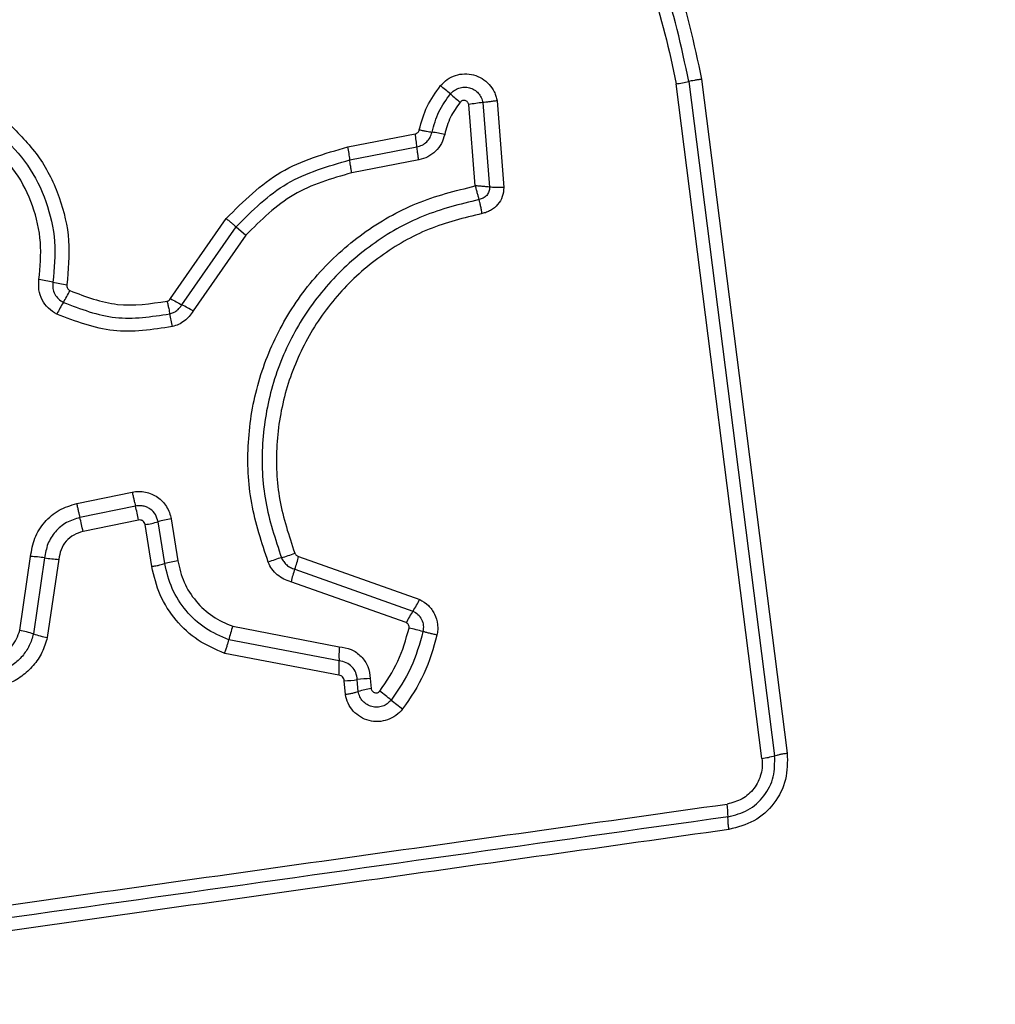
# Model space of a CAD drawing. Units: millimetres. Extents: x 19536 to 27065, y 27204 to 36210.
# Drawn here: x 23241 to 23263, y 31409 to 31431 of the extents above; entities that cross this region are included whole.
import ezdxf

# ---------------------------------------------------------------- set-up
doc = ezdxf.new("R2010")
doc.units = ezdxf.units.MM
doc.header["$LTSCALE"] = 200
doc.layers.add('OTWORY_MONTAŻOWE', color=1, linetype='Continuous')

msp = doc.modelspace()

# ---------------------------------------------------------------- linework, layer by layer
at = {"color": 7, "linetype": 'Continuous', "lineweight": 25}
for p, q in [((23257.595, 31414.305), (23255.64, 31429.664)), ((23255.93, 31429.714), (23257.884, 31414.365)), ((23256.219, 31429.765), (23258.172, 31414.425)), ((23251.242, 31429.234), (23251.395, 31427.31)), ((23251.564, 31429.278), (23251.721, 31427.3)), ((23251.069, 31427.339), (23250.92, 31429.19)), ((23248.171, 31428.226), (23249.699, 31428.522)), ((23248.214, 31427.929), (23249.742, 31428.225)), ((23249.784, 31427.929), (23248.257, 31427.634)), ((23244.129, 31424.773), (23245.399, 31426.597)), ((23244.388, 31424.632), (23245.624, 31426.408)), ((23245.624, 31426.408), (23245.849, 31426.219)), ((23245.849, 31426.219), (23244.646, 31424.491)), ((23241.996, 31420.107), (23243.26, 31420.367)), ((23243.332, 31420.05), (23242.067, 31419.789)), ((23243.405, 31419.731), (23242.139, 31419.47)), ((23243.704, 31418.673), (23243.553, 31419.628)), ((23244, 31418.739), (23243.849, 31419.693)), ((23244.144, 31419.757), (23244.295, 31418.804)), ((23240.698, 31417.221), (23240.945, 31418.902)), ((23247.047, 31418.904), (23249.804, 31417.925)), ((23241.266, 31418.869), (23241.011, 31417.139)), ((23241.588, 31418.837), (23241.325, 31417.056)), ((23246.96, 31418.615), (23249.651, 31417.66)), ((23249.499, 31417.396), (23246.874, 31418.327)), ((23245.547, 31417.312), (23247.972, 31416.848)), ((23247.969, 31416.523), (23245.456, 31417.004)), ((23247.965, 31416.196), (23245.364, 31416.694)), ((23248.112, 31415.761), (23248.085, 31416.073)), ((23248.406, 31415.827), (23248.383, 31416.097)), ((23248.679, 31416.121), (23248.698, 31415.893))]:
    msp.add_line(p, q, dxfattribs=at)
for centre, radius, start, end in [((23255.258, 31432.707), 3.068, 277.153, 282.6537), ((23242.289, 31419.854), 12.617, 49.3867, 50.7182), ((23258.701, 31438.993), 12.595, 229.386, 230.7159), ((23251.627, 31425.241), 4.012, 95.5086, 100.1434), ((23246.917, 31427.973), 2.836, 5.092, 11.1513), ((23249.223, 31423.119), 5.511, 77.9585, 81.01), ((23245.204, 31427.642), 3.024, 5.4592, 11.1397), ((23240.384, 31420.368), 4.897, 77.3761, 81.1566), ((23242.525, 31429.93), 4.902, 257.3773, 261.1641), ((23239.434, 31426.111), 2.67, 327.7317, 334.3288), ((23248.319, 31432.136), 8.471, 240.3618, 242.3559), ((23243.947, 31423.262), 2.667, 147.7288, 154.3167), ((23240.465, 31417.141), 8.457, 60.3652, 62.3571), ((23248.03, 31425.083), 3.972, 189.5508, 193.8308), ((23237.973, 31418.665), 5.536, 11.1028, 14.4859), ((23236.249, 31418.31), 6.004, 11.1446, 14.2637), ((23243.192, 31421.984), 2.384, 278.71, 286.0027), ((23244.505, 31417.405), 2.38, 98.7232, 106.0062), ((23240.77, 31415.586), 3.321, 81.4024, 86.9686), ((23246.024, 31421.193), 2.404, 285.2768, 292.8995), ((23244.861, 31419.404), 2.243, 339.407, 347.1105), ((23241.763, 31422.156), 3.324, 261.4042, 266.9797), ((23244.645, 31416.522), 2.308, 98.7147, 106.226), ((23247.29, 31416.558), 2.401, 105.2741, 112.8847), ((23249.057, 31417.827), 2.239, 159.4032, 167.0967), ((23248.051, 31418.76), 1.942, 325.5021, 334.5405), ((23251.249, 31416.562), 1.939, 145.4979, 154.524), ((23248.061, 31416.401), 2.674, 160.0843, 166.9827), ((23239.918, 31413.638), 3.667, 72.6593, 77.7255), ((23242.105, 31420.643), 3.671, 252.6608, 257.7357), ((23248.75, 31413.309), 4.044, 73.7955, 78.4369), ((23251.169, 31416.652), 3.203, 176.4916, 182.3153), ((23244.766, 31416.393), 3.206, 356.4798, 2.3136), ((23248.055, 31418.273), 2.2, 270.7982, 278.5695), ((23248.71, 31413.925), 2.197, 90.812, 98.5735), ((23248.999, 31413.884), 2.031, 98.4988, 106.9736), ((23241.427, 31406.014), 12.339, 51.2288, 52.7608), ((23256.886, 31425.261), 12.348, 231.2291, 232.764), ((23257.373, 31416.091), 1.8, 277.0966, 286.497), ((23254.761, 31412.976), 2.062, 359.9888, 8.0784)]:
    msp.add_arc(centre, radius, start, end, dxfattribs=at)
for points, knots in [([(23240.981, 31435.625), (23241.657, 31436.119), (23243.009, 31437.108), (23245.441, 31437.835), (23247.952, 31437.932), (23250.401, 31437.347), (23252.606, 31436.136), (23254.398, 31434.382), (23255.709, 31432.217), (23256.049, 31430.582), (23256.219, 31429.765)], [0, 0, 0, 0, 0.124978, 0.249975, 0.37499, 0.500008, 0.625026, 0.750044, 0.875061, 1, 1, 1, 1]), ([(23255.93, 31429.714), (23255.764, 31430.509), (23255.435, 31432.093), (23254.164, 31434.185), (23252.433, 31435.878), (23250.303, 31437.047), (23247.937, 31437.613), (23245.51, 31437.52), (23243.157, 31436.818), (23241.849, 31435.862), (23241.194, 31435.383)], [0, 0, 0, 0, 0.1255952, 0.2503859, 0.3750551, 0.4999544, 0.6249612, 0.7499219, 0.874683, 1, 1, 1, 1]), ([(23241.407, 31435.14), (23242.038, 31435.601), (23243.3, 31436.525), (23245.572, 31437.204), (23247.918, 31437.293), (23250.205, 31436.746), (23252.265, 31435.615), (23253.939, 31433.977), (23255.164, 31431.954), (23255.481, 31430.427), (23255.64, 31429.664)], [0, 0, 0, 0, 0.124943, 0.249959, 0.374979, 0.500001, 0.625025, 0.750048, 0.875069, 1, 1, 1, 1]), ([(23250.277, 31429.62), (23250.326, 31429.67), (23250.424, 31429.771), (23250.617, 31429.862), (23250.824, 31429.899), (23251.035, 31429.873), (23251.228, 31429.79), (23251.392, 31429.656), (23251.489, 31429.51), (23251.542, 31429.381), (23251.557, 31429.312), (23251.564, 31429.278)], [0, 0, 0, 0, 0.124728, 0.249516, 0.374542, 0.499869, 0.624981, 0.750093, 0.874887, 0.937444, 1, 1, 1, 1]), ([(23256.219, 31429.765), (23256.191, 31429.761), (23256.134, 31429.753), (23256.055, 31429.74), (23255.983, 31429.727), (23255.947, 31429.718), (23255.93, 31429.714)], [0, 0, 0, 0, 0.237908, 0.487778, 0.743988, 1, 1, 1, 1]), ([(23249.795, 31428.616), (23249.845, 31428.798), (23249.946, 31429.161), (23250.167, 31429.467), (23250.277, 31429.62)], [0, 0, 0, 0, 0.5001, 1, 1, 1, 1]), ([(23250.085, 31428.562), (23250.128, 31428.72), (23250.215, 31429.035), (23250.407, 31429.299), (23250.502, 31429.431)], [0, 0, 0, 0, 0.5013774, 1, 1, 1, 1]), ([(23250.502, 31429.431), (23250.53, 31429.46), (23250.586, 31429.518), (23250.697, 31429.57), (23250.816, 31429.591), (23250.937, 31429.577), (23251.049, 31429.529), (23251.142, 31429.451), (23251.212, 31429.351), (23251.232, 31429.273), (23251.242, 31429.234)], [0, 0, 0, 0, 0.124586, 0.249087, 0.374242, 0.499139, 0.624573, 0.75009, 0.875118, 1, 1, 1, 1]), ([(23250.726, 31429.244), (23250.646, 31429.133), (23250.483, 31428.909), (23250.41, 31428.643), (23250.373, 31428.508)], [0, 0, 0, 0, 0.495497, 1, 1, 1, 1]), ([(23250.92, 31429.19), (23250.918, 31429.2), (23250.913, 31429.221), (23250.894, 31429.247), (23250.87, 31429.267), (23250.841, 31429.28), (23250.809, 31429.285), (23250.778, 31429.28), (23250.748, 31429.267), (23250.734, 31429.251), (23250.726, 31429.244)], [0, 0, 0, 0, 0.124669, 0.250126, 0.375347, 0.500277, 0.625652, 0.750011, 0.875388, 1, 1, 1, 1]), ([(23251.564, 31429.278), (23251.535, 31429.273), (23251.476, 31429.263), (23251.389, 31429.251), (23251.308, 31429.24), (23251.263, 31429.236), (23251.242, 31429.234)], [0, 0, 0, 0, 0.246832, 0.5, 0.753168, 1, 1, 1, 1]), ([(23240.483, 31428.731), (23240.718, 31428.489), (23241.187, 31428.006), (23241.631, 31427.088), (23241.864, 31426.095), (23241.803, 31425.422), (23241.772, 31425.086)], [0, 0, 0, 0, 0.249922, 0.499981, 0.750038, 1, 1, 1, 1]), ([(23249.699, 31428.522), (23249.711, 31428.525), (23249.734, 31428.531), (23249.762, 31428.553), (23249.785, 31428.581), (23249.792, 31428.604), (23249.795, 31428.616)], [0, 0, 0, 0, 0.249994, 0.500006, 0.749982, 1, 1, 1, 1]), ([(23249.742, 31428.225), (23249.782, 31428.237), (23249.863, 31428.26), (23249.967, 31428.337), (23250.047, 31428.439), (23250.072, 31428.521), (23250.085, 31428.562)], [0, 0, 0, 0, 0.247319, 0.496771, 0.747963, 1, 1, 1, 1]), ([(23249.795, 31428.616), (23249.824, 31428.61), (23249.882, 31428.598), (23249.962, 31428.583), (23250.033, 31428.57), (23250.067, 31428.565), (23250.085, 31428.562)], [0, 0, 0, 0, 0.246832, 0.5, 0.753168, 1, 1, 1, 1]), ([(23240.265, 31428.507), (23240.481, 31428.284), (23240.915, 31427.839), (23241.324, 31426.992), (23241.539, 31426.076), (23241.482, 31425.456), (23241.454, 31425.146)], [0, 0, 0, 0, 0.249805, 0.500115, 0.750391, 1, 1, 1, 1]), ([(23250.373, 31428.508), (23250.352, 31428.438), (23250.311, 31428.298), (23250.173, 31428.124), (23249.995, 31427.989), (23249.854, 31427.949), (23249.784, 31427.929)], [0, 0, 0, 0, 0.248672, 0.499451, 0.749149, 1, 1, 1, 1]), ([(23241.137, 31425.207), (23241.163, 31425.489), (23241.214, 31426.057), (23241.018, 31426.895), (23240.643, 31427.671), (23240.246, 31428.08), (23240.048, 31428.284)], [0, 0, 0, 0, 0.2489844, 0.4997096, 0.7501168, 1, 1, 1, 1]), ([(23245.399, 31426.597), (23245.792, 31426.988), (23246.577, 31427.77), (23247.64, 31428.074), (23248.171, 31428.226)], [0, 0, 0, 0, 0.4999326, 1, 1, 1, 1]), ([(23245.624, 31426.408), (23245.991, 31426.773), (23246.725, 31427.503), (23247.718, 31427.787), (23248.214, 31427.929)], [0, 0, 0, 0, 0.499759, 1, 1, 1, 1]), ([(23248.257, 31427.634), (23247.797, 31427.502), (23246.874, 31427.238), (23246.191, 31426.559), (23245.849, 31426.219)], [0, 0, 0, 0, 0.498265, 1, 1, 1, 1]), ([(23246.356, 31418.77), (23246.209, 31419.213), (23245.916, 31420.096), (23245.857, 31421.505), (23246.088, 31422.887), (23246.626, 31424.192), (23247.438, 31425.349), (23248.486, 31426.291), (23249.711, 31427), (23250.616, 31427.226), (23251.069, 31427.339)], [0, 0, 0, 0, 0.1254066, 0.2499551, 0.374925, 0.499501, 0.6251658, 0.7501476, 0.8749751, 1, 1, 1, 1]), ([(23251.069, 31427.339), (23251.076, 31427.31), (23251.09, 31427.252), (23251.113, 31427.167), (23251.135, 31427.089), (23251.149, 31427.047), (23251.156, 31427.026)], [0, 0, 0, 0, 0.249661, 0.499995, 0.74972, 1, 1, 1, 1]), ([(23251.395, 31427.31), (23251.372, 31427.312), (23251.328, 31427.318), (23251.246, 31427.326), (23251.159, 31427.333), (23251.099, 31427.337), (23251.069, 31427.339)], [0, 0, 0, 0, 0.250275, 0.499999, 0.750334, 1, 1, 1, 1]), ([(23251.395, 31427.31), (23251.392, 31427.276), (23251.386, 31427.209), (23251.334, 31427.119), (23251.254, 31427.052), (23251.188, 31427.035), (23251.156, 31427.026)], [0, 0, 0, 0, 0.248394, 0.498985, 0.750084, 1, 1, 1, 1]), ([(23251.721, 31427.3), (23251.714, 31427.23), (23251.698, 31427.091), (23251.587, 31426.907), (23251.452, 31426.793), (23251.326, 31426.733), (23251.258, 31426.717), (23251.224, 31426.709)], [0, 0, 0, 0, 0.249631, 0.49943, 0.749234, 0.874609, 1, 1, 1, 1]), ([(23251.721, 31427.3), (23251.692, 31427.3), (23251.632, 31427.3), (23251.544, 31427.302), (23251.462, 31427.305), (23251.417, 31427.308), (23251.395, 31427.31)], [0, 0, 0, 0, 0.246833, 0.500001, 0.753169, 1, 1, 1, 1]), ([(23251.156, 31427.026), (23250.724, 31426.92), (23249.86, 31426.707), (23248.69, 31426.033), (23247.691, 31425.137), (23246.918, 31424.038), (23246.404, 31422.798), (23246.183, 31421.48), (23246.238, 31420.138), (23246.517, 31419.297), (23246.657, 31418.874)], [0, 0, 0, 0, 0.1250208, 0.2502471, 0.3754633, 0.5000864, 0.6248989, 0.7499662, 0.8745148, 1, 1, 1, 1]), ([(23251.224, 31426.709), (23251.219, 31426.738), (23251.208, 31426.797), (23251.191, 31426.883), (23251.173, 31426.962), (23251.161, 31427.005), (23251.156, 31427.026)], [0, 0, 0, 0, 0.246835, 0.500004, 0.753172, 1, 1, 1, 1]), ([(23245.399, 31426.597), (23245.421, 31426.578), (23245.466, 31426.54), (23245.529, 31426.488), (23245.584, 31426.442), (23245.611, 31426.419), (23245.624, 31426.408)], [0, 0, 0, 0, 0.246832, 0.5, 0.753168, 1, 1, 1, 1]), ([(23251.224, 31426.709), (23250.815, 31426.608), (23249.996, 31426.406), (23248.889, 31425.769), (23247.941, 31424.92), (23247.206, 31423.877), (23246.719, 31422.699), (23246.509, 31421.447), (23246.562, 31420.174), (23246.827, 31419.377), (23246.959, 31418.979)], [0, 0, 0, 0, 0.124906, 0.249868, 0.374828, 0.499983, 0.62514, 0.750103, 0.875067, 1, 1, 1, 1]), ([(23241.543, 31424.417), (23241.476, 31424.459), (23241.34, 31424.542), (23241.199, 31424.739), (23241.12, 31424.968), (23241.131, 31425.127), (23241.137, 31425.207)], [0, 0, 0, 0, 0.249729, 0.500028, 0.750253, 1, 1, 1, 1]), ([(23241.454, 31425.146), (23241.451, 31425.099), (23241.445, 31425.006), (23241.492, 31424.873), (23241.573, 31424.758), (23241.652, 31424.71), (23241.692, 31424.686)], [0, 0, 0, 0, 0.253651, 0.501873, 0.749375, 1, 1, 1, 1]), ([(23241.772, 31425.086), (23241.772, 31425.072), (23241.77, 31425.045), (23241.783, 31425.008), (23241.806, 31424.976), (23241.829, 31424.962), (23241.841, 31424.954)], [0, 0, 0, 0, 0.260953, 0.50253, 0.736339, 1, 1, 1, 1]), ([(23241.841, 31424.954), (23242.198, 31424.818), (23242.914, 31424.544), (23243.673, 31424.658), (23244.053, 31424.716)], [0, 0, 0, 0, 0.49997, 1, 1, 1, 1]), ([(23244.053, 31424.716), (23244.068, 31424.721), (23244.1, 31424.733), (23244.12, 31424.76), (23244.129, 31424.773)], [0, 0, 0, 0, 0.50005, 1, 1, 1, 1]), ([(23244.053, 31424.716), (23244.059, 31424.687), (23244.073, 31424.629), (23244.09, 31424.549), (23244.104, 31424.478), (23244.11, 31424.442), (23244.113, 31424.424)], [0, 0, 0, 0, 0.246832, 0.5, 0.753168, 1, 1, 1, 1]), ([(23241.692, 31424.686), (23242.084, 31424.536), (23242.867, 31424.237), (23243.698, 31424.362), (23244.113, 31424.424)], [0, 0, 0, 0, 0.500257, 1, 1, 1, 1]), ([(23244.113, 31424.424), (23244.141, 31424.433), (23244.197, 31424.45), (23244.273, 31424.498), (23244.339, 31424.557), (23244.372, 31424.607), (23244.388, 31424.632)], [0, 0, 0, 0, 0.249112, 0.498033, 0.747864, 1, 1, 1, 1]), ([(23244.646, 31424.491), (23244.619, 31424.449), (23244.563, 31424.363), (23244.449, 31424.261), (23244.319, 31424.178), (23244.222, 31424.149), (23244.173, 31424.134)], [0, 0, 0, 0, 0.248388, 0.499889, 0.750598, 1, 1, 1, 1]), ([(23244.173, 31424.134), (23243.721, 31424.066), (23242.818, 31423.93), (23241.968, 31424.255), (23241.543, 31424.417)], [0, 0, 0, 0, 0.501069, 1, 1, 1, 1]), ([(23243.26, 31420.367), (23243.31, 31420.375), (23243.41, 31420.389), (23243.561, 31420.372), (23243.705, 31420.328), (23243.836, 31420.255), (23243.951, 31420.158), (23244.042, 31420.039), (23244.112, 31419.904), (23244.133, 31419.806), (23244.144, 31419.757)], [0, 0, 0, 0, 0.12464, 0.250573, 0.375822, 0.499921, 0.62392, 0.749335, 0.875113, 1, 1, 1, 1]), ([(23240.945, 31418.902), (23240.968, 31419.044), (23241.014, 31419.327), (23241.251, 31419.695), (23241.583, 31419.98), (23241.858, 31420.065), (23241.996, 31420.107)], [0, 0, 0, 0, 0.250139, 0.499944, 0.749816, 1, 1, 1, 1]), ([(23243.849, 31419.693), (23243.833, 31419.749), (23243.801, 31419.861), (23243.696, 31419.968), (23243.595, 31420.025), (23243.511, 31420.051), (23243.422, 31420.062), (23243.362, 31420.054), (23243.332, 31420.05)], [0, 0, 0, 0, 0.248052, 0.494758, 0.619134, 0.744636, 0.871404, 1, 1, 1, 1]), ([(23242.067, 31419.789), (23241.963, 31419.757), (23241.753, 31419.692), (23241.499, 31419.474), (23241.319, 31419.194), (23241.284, 31418.977), (23241.266, 31418.869)], [0, 0, 0, 0, 0.249978, 0.500154, 0.750283, 1, 1, 1, 1]), ([(23243.553, 31419.628), (23243.548, 31419.645), (23243.538, 31419.677), (23243.508, 31419.708), (23243.48, 31419.723), (23243.448, 31419.734), (23243.422, 31419.732), (23243.405, 31419.731)], [0, 0, 0, 0, 0.260413, 0.499422, 0.620454, 0.741191, 1, 1, 1, 1]), ([(23242.139, 31419.47), (23242.067, 31419.448), (23241.923, 31419.404), (23241.748, 31419.254), (23241.624, 31419.06), (23241.6, 31418.911), (23241.588, 31418.837)], [0, 0, 0, 0, 0.249881, 0.499912, 0.74995, 1, 1, 1, 1]), ([(23246.959, 31418.979), (23246.964, 31418.969), (23246.974, 31418.952), (23246.993, 31418.93), (23247.018, 31418.914), (23247.037, 31418.907), (23247.047, 31418.904)], [0, 0, 0, 0, 0.268962, 0.500007, 0.729764, 1, 1, 1, 1]), ([(23243.704, 31418.673), (23243.737, 31418.679), (23243.802, 31418.69), (23243.91, 31418.713), (23243.966, 31418.729), (23244, 31418.739)], [0, 0, 0, 0, 0.277469, 0.561953, 1, 1, 1, 1]), ([(23245.364, 31416.694), (23245.156, 31416.785), (23244.739, 31416.966), (23244.239, 31417.436), (23243.863, 31418.01), (23243.757, 31418.452), (23243.704, 31418.673)], [0, 0, 0, 0, 0.249907, 0.499975, 0.750042, 1, 1, 1, 1]), ([(23245.456, 31417.004), (23245.273, 31417.083), (23244.907, 31417.242), (23244.469, 31417.655), (23244.139, 31418.158), (23244.047, 31418.545), (23244, 31418.739)], [0, 0, 0, 0, 0.250295, 0.500407, 0.750315, 1, 1, 1, 1]), ([(23244.295, 31418.804), (23244.335, 31418.637), (23244.415, 31418.304), (23244.699, 31417.871), (23245.076, 31417.517), (23245.39, 31417.38), (23245.547, 31417.312)], [0, 0, 0, 0, 0.250027, 0.500018, 0.750128, 1, 1, 1, 1]), ([(23246.874, 31418.327), (23246.818, 31418.345), (23246.704, 31418.379), (23246.558, 31418.482), (23246.434, 31418.611), (23246.382, 31418.717), (23246.356, 31418.77)], [0, 0, 0, 0, 0.248658, 0.499981, 0.751546, 1, 1, 1, 1]), ([(23246.657, 31418.874), (23246.672, 31418.843), (23246.703, 31418.781), (23246.775, 31418.706), (23246.86, 31418.646), (23246.927, 31418.625), (23246.96, 31418.615)], [0, 0, 0, 0, 0.249928, 0.498299, 0.747429, 1, 1, 1, 1]), ([(23249.804, 31417.925), (23249.873, 31417.883), (23250.012, 31417.798), (23250.153, 31417.593), (23250.21, 31417.397), (23250.218, 31417.234), (23250.204, 31417.153), (23250.197, 31417.113)], [0, 0, 0, 0, 0.249668, 0.499491, 0.749309, 0.874655, 1, 1, 1, 1]), ([(23249.651, 31417.66), (23249.691, 31417.636), (23249.771, 31417.587), (23249.852, 31417.469), (23249.895, 31417.332), (23249.884, 31417.239), (23249.878, 31417.192)], [0, 0, 0, 0, 0.250459, 0.501093, 0.751156, 1, 1, 1, 1]), ([(23249.561, 31417.271), (23249.562, 31417.283), (23249.565, 31417.308), (23249.553, 31417.345), (23249.531, 31417.376), (23249.509, 31417.389), (23249.499, 31417.396)], [0, 0, 0, 0, 0.248698, 0.499544, 0.749731, 1, 1, 1, 1]), ([(23240.176, 31416.606), (23240.239, 31416.637), (23240.365, 31416.699), (23240.517, 31416.846), (23240.637, 31417.021), (23240.677, 31417.155), (23240.698, 31417.221)], [0, 0, 0, 0, 0.250195, 0.499599, 0.750295, 1, 1, 1, 1]), ([(23241.011, 31417.139), (23240.983, 31417.048), (23240.928, 31416.866), (23240.766, 31416.629), (23240.558, 31416.431), (23240.388, 31416.346), (23240.303, 31416.304)], [0, 0, 0, 0, 0.25084, 0.500593, 0.750236, 1, 1, 1, 1]), ([(23248.894, 31415.837), (23249.045, 31416.058), (23249.346, 31416.5), (23249.489, 31417.014), (23249.561, 31417.271)], [0, 0, 0, 0, 0.500624, 1, 1, 1, 1]), ([(23249.878, 31417.192), (23249.801, 31416.912), (23249.646, 31416.353), (23249.318, 31415.873), (23249.154, 31415.634)], [0, 0, 0, 0, 0.501345, 1, 1, 1, 1]), ([(23250.197, 31417.113), (23250.114, 31416.811), (23249.946, 31416.208), (23249.592, 31415.689), (23249.415, 31415.43)], [0, 0, 0, 0, 0.499996, 1, 1, 1, 1]), ([(23250.197, 31417.113), (23250.168, 31417.119), (23250.11, 31417.132), (23250.024, 31417.152), (23249.944, 31417.173), (23249.9, 31417.186), (23249.878, 31417.192)], [0, 0, 0, 0, 0.246832, 0.5, 0.753168, 1, 1, 1, 1]), ([(23241.325, 31417.056), (23241.29, 31416.941), (23241.22, 31416.712), (23241.017, 31416.411), (23240.796, 31416.207), (23240.594, 31416.075), (23240.485, 31416.026), (23240.431, 31416.001)], [0, 0, 0, 0, 0.249829, 0.499736, 0.749641, 0.874822, 1, 1, 1, 1]), ([(23245.364, 31416.694), (23245.374, 31416.722), (23245.393, 31416.779), (23245.419, 31416.862), (23245.441, 31416.94), (23245.451, 31416.983), (23245.456, 31417.004)], [0, 0, 0, 0, 0.2468324, 0.5, 0.7531676, 1, 1, 1, 1]), ([(23247.972, 31416.848), (23248.065, 31416.833), (23248.25, 31416.804), (23248.481, 31416.636), (23248.643, 31416.401), (23248.667, 31416.215), (23248.679, 31416.121)], [0, 0, 0, 0, 0.250116, 0.500119, 0.749893, 1, 1, 1, 1]), ([(23248.383, 31416.097), (23248.375, 31416.152), (23248.361, 31416.261), (23248.266, 31416.397), (23248.133, 31416.497), (23248.024, 31416.514), (23247.969, 31416.523)], [0, 0, 0, 0, 0.252145, 0.498694, 0.745692, 1, 1, 1, 1]), ([(23248.085, 31416.073), (23248.083, 31416.088), (23248.08, 31416.12), (23248.052, 31416.159), (23248.013, 31416.189), (23247.982, 31416.194), (23247.965, 31416.196)], [0, 0, 0, 0, 0.247042, 0.503692, 0.73723, 1, 1, 1, 1]), ([(23248.112, 31415.761), (23248.141, 31415.766), (23248.199, 31415.776), (23248.281, 31415.793), (23248.353, 31415.81), (23248.388, 31415.821), (23248.406, 31415.827)], [0, 0, 0, 0, 0.246832, 0.5, 0.753168, 1, 1, 1, 1]), ([(23249.415, 31415.43), (23249.366, 31415.377), (23249.27, 31415.272), (23249.075, 31415.174), (23248.863, 31415.134), (23248.648, 31415.156), (23248.45, 31415.24), (23248.285, 31415.376), (23248.163, 31415.554), (23248.129, 31415.692), (23248.112, 31415.761)], [0, 0, 0, 0, 0.124772, 0.249607, 0.374782, 0.499956, 0.625131, 0.750307, 0.875155, 1, 1, 1, 1]), ([(23249.154, 31415.634), (23249.126, 31415.604), (23249.071, 31415.543), (23248.96, 31415.487), (23248.839, 31415.465), (23248.715, 31415.477), (23248.601, 31415.526), (23248.506, 31415.604), (23248.435, 31415.707), (23248.415, 31415.787), (23248.406, 31415.827)], [0, 0, 0, 0, 0.124127, 0.248079, 0.37273, 0.497506, 0.622963, 0.748871, 0.874486, 1, 1, 1, 1]), ([(23248.698, 31415.893), (23248.701, 31415.883), (23248.706, 31415.862), (23248.725, 31415.835), (23248.749, 31415.813), (23248.778, 31415.8), (23248.81, 31415.794), (23248.842, 31415.799), (23248.872, 31415.813), (23248.887, 31415.829), (23248.894, 31415.837)], [0, 0, 0, 0, 0.12354, 0.250338, 0.376393, 0.49943, 0.625465, 0.749878, 0.875171, 1, 1, 1, 1]), ([(23258.172, 31414.425), (23258.175, 31414.222), (23258.181, 31413.817), (23257.894, 31413.263), (23257.434, 31412.839), (23257.04, 31412.737), (23256.843, 31412.686)], [0, 0, 0, 0, 0.250036, 0.499811, 0.749503, 1, 1, 1, 1]), ([(23257.884, 31414.365), (23257.902, 31414.371), (23257.937, 31414.381), (23258.008, 31414.398), (23258.088, 31414.413), (23258.145, 31414.421), (23258.172, 31414.425)], [0, 0, 0, 0, 0.256012, 0.512222, 0.762092, 1, 1, 1, 1]), ([(23257.595, 31414.305), (23257.6, 31414.245), (23257.608, 31414.125), (23257.567, 31413.886), (23257.432, 31413.609), (23257.155, 31413.356), (23256.919, 31413.296), (23256.802, 31413.265)], [0, 0, 0, 0, 0.125506, 0.251006, 0.500766, 0.750646, 1, 1, 1, 1]), ([(23256.823, 31412.975), (23256.98, 31413.016), (23257.295, 31413.097), (23257.662, 31413.436), (23257.891, 31413.879), (23257.887, 31414.203), (23257.884, 31414.365)], [0, 0, 0, 0, 0.249839, 0.500104, 0.750084, 1, 1, 1, 1]), ([(23231.492, 31409.706), (23234.303, 31410.102), (23239.934, 31410.894), (23248.376, 31412.08), (23253.993, 31412.87), (23256.802, 31413.265)], [0, 0, 0, 0, 0.332578, 0.666198, 1, 1, 1, 1]), ([(23256.843, 31412.686), (23256.84, 31412.714), (23256.833, 31412.77), (23256.826, 31412.85), (23256.822, 31412.922), (23256.822, 31412.958), (23256.823, 31412.975)], [0, 0, 0, 0, 0.237908, 0.487778, 0.743988, 1, 1, 1, 1]), ([(23256.843, 31412.686), (23254.092, 31412.298), (23248.504, 31411.511), (23240.074, 31410.325), (23234.395, 31409.528), (23231.566, 31409.131)], [0, 0, 0, 0, 0.327374, 0.664814, 1, 1, 1, 1]), ([(23257.908, 31398.732), (23258.66, 31398.776), (23260.131, 31398.861), (23262.257, 31399.534), (23264.199, 31400.567), (23265.91, 31401.974), (23267.318, 31403.683), (23268.353, 31405.626), (23269.029, 31407.754), (23269.114, 31409.228), (23269.158, 31409.982)], [0, 0, 0, 0, 0.127824, 0.250004, 0.375728, 0.499754, 0.62375, 0.749431, 0.871885, 1, 1, 1, 1]), ([(23258.55, 31402.982), (23259.381, 31403.076), (23261.041, 31403.265), (23263.151, 31404.736), (23264.624, 31406.846), (23264.814, 31408.508), (23264.909, 31409.34)], [0, 0, 0, 0, 0.250029, 0.499755, 0.749405, 1, 1, 1, 1])]:
    msp.add_open_spline(points, degree=3, knots=knots, dxfattribs=at)
for points in [[(23249.784, 31427.929), (23249.779, 31427.958), (23249.768, 31428.016), (23249.756, 31428.097), (23249.746, 31428.17), (23249.743, 31428.207), (23249.742, 31428.225)], [(23248.257, 31427.634), (23248.252, 31427.663), (23248.242, 31427.721), (23248.229, 31427.802), (23248.219, 31427.875), (23248.216, 31427.911), (23248.214, 31427.929)], [(23243.26, 31420.367), (23243.266, 31420.338), (23243.278, 31420.28), (23243.297, 31420.194), (23243.316, 31420.115), (23243.327, 31420.071), (23243.332, 31420.05)], [(23241.996, 31420.107), (23242.002, 31420.078), (23242.014, 31420.019), (23242.032, 31419.934), (23242.051, 31419.854), (23242.062, 31419.811), (23242.067, 31419.789)], [(23256.823, 31412.975), (23252.616, 31412.384), (23244.202, 31411.2), (23235.753, 31410.012), (23231.529, 31409.418)]]:
    msp.add_open_spline(points, degree=3, dxfattribs=at)
at = {"layer": 'OTWORY_MONTAŻOWE'}
msp.add_circle((23220.908, 31446.982), 200, dxfattribs=at)

doc.saveas('drawing.dxf')
